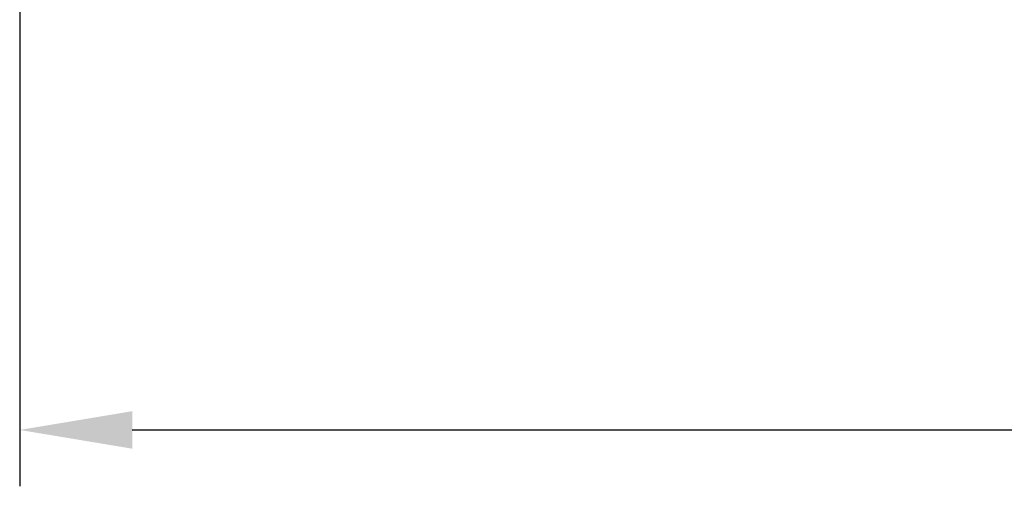
# Model space of a CAD drawing. Units: millimetres. Extents: x 50 to 481, y 50 to 355.
# Drawn here: x 102 to 137, y 202 to 219 of the extents above; entities that cross this region are included whole.
import ezdxf

# ---------------------------------------------------------------- set-up
doc = ezdxf.new("R2010")
doc.units = ezdxf.units.MM
doc.layers.add('d', color=1, linetype='Continuous', lineweight=20)
doc.styles.get("Standard").update_dxf_attribs({"font": 'HANDotum.ttf'})
doc.dimstyles.new('ISO-25', dxfattribs={"dimtxt": 5, "dimasz": 4, "dimexe": 2, "dimexo": 1, "dimgap": 2, "dimtad": 1, "dimdec": 3, "dimdsep": 46, "dimtxsty": 'Standard', "dimcen": 2.5, "dimadec": 0, "dimazin": 0, "dimtfac": 0.8, "dimtdec": 3, "dimtmove": 0, "dimatfit": 3, "dimfxl": 0, "dimtolj": 1, "dimarcsym": 0})

# ---------------------------------------------------------------- blocks, each defined once
blk = doc.blocks.new('*D4')
at = {"layer": 'd', "color": 0, "lineweight": -2}
for p, q in [((101.57, 220.414), (101.57, 202.425)), ((198.57, 220.414), (198.57, 202.425)), ((105.57, 204.425), (194.57, 204.425))]:
    blk.add_line(p, q, dxfattribs=at)
at = {"layer": 'd', "color": 0}
for points in [[(105.57, 205.092), (105.57, 203.758), (101.57, 204.425)], [(194.57, 205.092), (194.57, 203.758), (198.57, 204.425)]]:
    blk.add_solid(points, dxfattribs=at)
at = {"layer": 'Defpoints', "color": 0}
for p in [(101.57, 221.414), (198.57, 221.414), (198.57, 204.425)]:
    blk.add_point(p, dxfattribs=at)
at = {"layer": 'd', "color": 0, "insert": (150.07, 208.98), "char_height": 5, "attachment_point": 5}
blk.add_mtext('\\A1;97', dxfattribs=at)

msp = doc.modelspace()

# ---------------------------------------------------------------- dimensions: what is measured, and where the dimension line sits
at = {"layer": 'd'}
dim = msp.add_linear_dim(base=(198.5697, 204.4252), p1=(101.5697, 221.4142), p2=(198.5697, 221.4142), dimstyle='ISO-25', dxfattribs=at)
dim.commit()
dim.dimension.update_dxf_attribs({"geometry": '*D4', "text_midpoint": (150.0697, 208.9803)})

doc.saveas('drawing.dxf')
